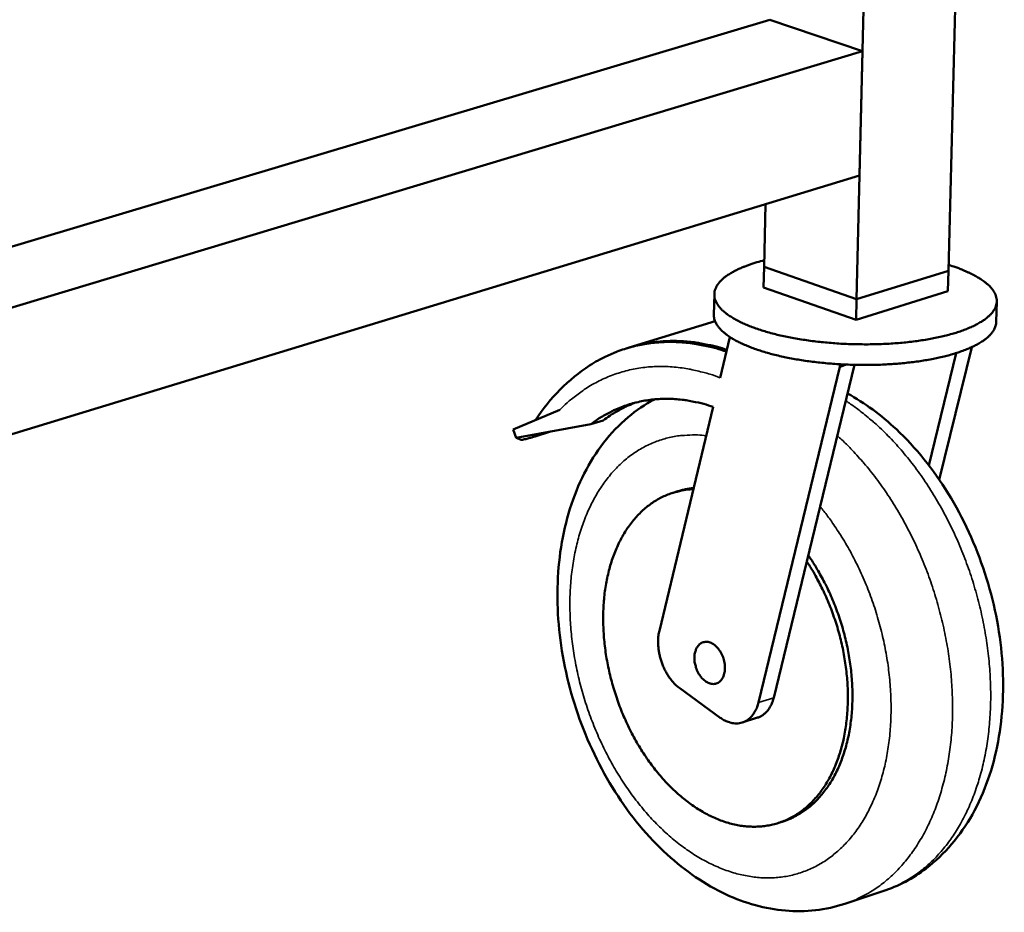
# Model space of a CAD drawing. Units: millimetres. Extents: x 82 to 7300, y 125 to 5125.
# Drawn here: x 5465 to 5683, y 3858 to 4055 of the extents above; entities that cross this region are included whole.
import ezdxf

# ---------------------------------------------------------------- set-up
doc = ezdxf.new("R2010")
doc.units = ezdxf.units.MM
doc.header["$LTSCALE"] = 25
doc.layers.add('Visible (ISO)', color=7, linetype='Continuous', lineweight=50)
doc.layers.add('Visible Narrow (ISO)', color=7, linetype='Continuous', lineweight=35)

msp = doc.modelspace()

# ---------------------------------------------------------------- linework, layer by layer
at = {"layer": 'Visible (ISO)'}
for p, q in [((5650, 3993.57), (5658.53, 4345.18)), ((5670.34, 3999.87), (5678.9, 4339.16)), ((5344.95, 3969.94), (5630.76, 4055.47)), ((5630.76, 4055.47), (5651.33, 4048.47)), ((5344.82, 3956.14), (5651.33, 4048.47)), ((5651.33, 4048.47), (5650.66, 4020.98)), ((5344.55, 3927.54), (5650.66, 4020.98)), ((5629.49, 4000.73), (5629.81, 4014.62)), ((5629.49, 4000.73), (5629.38, 3996.19)), ((5629.49, 4000.73), (5650, 3993.57)), ((5629.49, 4000.73), (5650, 3993.57)), ((5650, 3993.57), (5670.34, 3999.87)), ((5650, 3993.57), (5670.34, 3999.87)), ((5670.34, 3999.87), (5670.22, 3995.32)), ((5618.48, 3994.67), (5618.37, 3990.12)), ((5649.88, 3989.01), (5629.38, 3996.19)), ((5670.22, 3995.32), (5649.88, 3989.01)), ((5650, 3993.57), (5649.88, 3989.01)), ((5681.04, 3993.09), (5680.93, 3988.54)), ((5618.63, 3988.73), (5599.61, 3982.86)), ((5619.77, 3976.16), (5621.94, 3985.18)), ((5666, 3956.76), (5672.09, 3981.65)), ((5675.53, 3982.96), (5668.32, 3953.55)), ((5649.54, 3979.03), (5638.96, 3935.49)), ((5646.31, 3979.16), (5646.3, 3978.62)), ((5647.79, 3979.08), (5646.3, 3978.62)), ((5646.3, 3978.62), (5628.24, 3904.22)), ((5573.93, 3964.69), (5584.24, 3969.06)), ((5606.3, 3920.15), (5618.23, 3969.72)), ((5574.58, 3962.89), (5591.13, 3965.86)), ((5591.13, 3965.86), (5593.85, 3966.7)), ((5574.58, 3962.89), (5573.93, 3964.69)), ((5582.21, 3964.26), (5578.77, 3963.19)), ((5575.69, 3962.43), (5574.58, 3962.89)), ((5609.35, 3950.7), (5610.36, 3951.02)), ((5638.96, 3935.49), (5631.63, 3905.31)), ((5619.78, 3900.87), (5610.83, 3907.38)), ((5624.68, 3899.8), (5628.07, 3900.89)), ((5632.74, 3877.58), (5633.75, 3877.91)), ((5655.8, 3862.42), (5647.38, 3859.65))]:
    msp.add_line(p, q, dxfattribs=at)
at = {"layer": 'Visible (ISO)', "flags": 128}
for points in [[(5629.52, 4002.19, 0.009099), (5627.92, 4001.76, 0.016134), (5627.03, 4001.47, 0.001252), (5625.08, 4000.76, 0.00891), (5624.8, 4000.66, 0.012432), (5623.89, 4000.26, 0.010996), (5622.88, 3999.76, 0.01611), (5622.12, 3999.33, 0.014101), (5621.29, 3998.79, 0.021467), (5620.68, 3998.34, 0.018868), (5620.04, 3997.77, 0.028853), (5619.58, 3997.28, 0.026128), (5619.14, 3996.69, 0.037318), (5618.85, 3996.17, 0.03549), (5618.62, 3995.58, 0.042847), (5618.5, 3995.03, 0.042419), (5618.48, 3994.45, 0.040469), (5618.55, 3993.87, 0.041377), (5618.72, 3993.31, 0.031764), (5619, 3992.71, 0.034016), (5619.33, 3992.18, 0.022962), (5619.83, 3991.57, 0.025703), (5620.32, 3991.07, 0.016759), (5621.02, 3990.47, 0.019119), (5621.66, 3989.99, 0.012741), (5622.55, 3989.42, 0.014491), (5623.35, 3988.96, 0.010095), (5624.41, 3988.42, 0.011331), (5625.37, 3987.99, 0.008296), (5626.57, 3987.5, 0.009163), (5627.68, 3987.09, 0.007042), (5629.02, 3986.65, 0.007653), (5630.26, 3986.27, 0.006154), (5631.72, 3985.88, 0.006588), (5633.09, 3985.55, 0.005523), (5634.64, 3985.21, 0.00583), (5636.11, 3984.93, 0.005081), (5637.74, 3984.65, 0.005294), (5639.31, 3984.42, 0.004785), (5640.99, 3984.2, 0.004925), (5642.64, 3984.02, 0.004608), (5644.36, 3983.87, 0.004688), (5646.05, 3983.74, 0.004536), (5647.78, 3983.65, 0.004561), (5649.51, 3983.59, 0.004562), (5651.23, 3983.57, 0.004536), (5652.97, 3983.57, 0.004689), (5654.67, 3983.6, 0.004609), (5656.39, 3983.67, 0.004927), (5658.04, 3983.77, 0.004786), (5659.73, 3983.9, 0.005297), (5661.31, 3984.05, 0.005083), (5662.95, 3984.25, 0.005834), (5664.44, 3984.46, 0.005526), (5666.01, 3984.72, 0.006593), (5667.39, 3984.98, 0.006159), (5668.86, 3985.3, 0.007661), (5670.12, 3985.61, 0.007049), (5671.48, 3985.98, 0.009174), (5672.61, 3986.33, 0.008306), (5673.84, 3986.77, 0.011348), (5674.81, 3987.15, 0.010109), (5675.89, 3987.63, 0.014517), (5676.72, 3988.05, 0.012762), (5677.63, 3988.58, 0.019158), (5678.3, 3989.03, 0.016793), (5679.03, 3989.59, 0.025758), (5679.55, 3990.06, 0.023016), (5680.07, 3990.65, 0.034082), (5680.43, 3991.16, 0.031836), (5680.74, 3991.75, 0.041423), (5680.93, 3992.29, 0.040524), (5681.03, 3992.87, 0.042405), (5681.03, 3993.45, 0.042843), (5680.94, 3994.01, 0.035431), (5680.74, 3994.61, 0.037269), (5680.47, 3995.15, 0.026069), (5680.06, 3995.76, 0.028797), (5679.63, 3996.26, 0.018825), (5679.02, 3996.87, 0.021422), (5678.43, 3997.35, 0.014072), (5677.62, 3997.94, 0.016078), (5676.88, 3998.4, 0.010976), (5675.9, 3998.95, 0.01241), (5675.01, 3999.39, 0.008896), (5674.74, 3999.51, 0.001248), (5672.83, 4000.32, 0.016113), (5671.95, 4000.65, 0.009085), (5670.37, 4001.16)], [(5680.93, 3988.54, -0.035636), (5680.84, 3987.84, -0.059401), (5680.71, 3987.44, -0.015119), (5680.34, 3986.67, -0.035152), (5680.14, 3986.35, -0.024421), (5679.68, 3985.78, -0.027068), (5679.21, 3985.3, -0.017844), (5678.55, 3984.74, -0.020262), (5677.94, 3984.3, -0.013497), (5677.09, 3983.77, -0.015344), (5676.33, 3983.35, -0.010624), (5675.32, 3982.87, -0.011947), (5674.41, 3982.48, -0.00867), (5673.25, 3982.04, -0.009604), (5672.2, 3981.68, -0.007306), (5670.91, 3981.29, -0.007969), (5669.72, 3980.97, -0.006337), (5668.32, 3980.64, -0.00681), (5667.01, 3980.37, -0.005644), (5665.51, 3980.09, -0.005982), (5664.09, 3979.86, -0.00515), (5662.51, 3979.65, -0.005389), (5661, 3979.47, -0.004808), (5659.37, 3979.31, -0.004971), (5657.78, 3979.19, -0.004588), (5656.11, 3979.1, -0.00469), (5654.47, 3979.04, -0.004472), (5652.77, 3979, -0.004521), (5651.09, 3979, -0.00445), (5649.4, 3979.03, -0.00445), (5647.7, 3979.09, -0.00452), (5646.02, 3979.17, -0.004472), (5644.33, 3979.29, -0.004689), (5642.7, 3979.44, -0.004588), (5641.03, 3979.62, -0.004969), (5639.45, 3979.82, -0.004807), (5637.82, 3980.06, -0.005386), (5636.32, 3980.31, -0.005148), (5634.76, 3980.6, -0.005978), (5633.35, 3980.9, -0.00564), (5631.87, 3981.25, -0.006804), (5630.57, 3981.59, -0.006333), (5629.19, 3982, -0.00796), (5628.02, 3982.38, -0.0073), (5626.75, 3982.83, -0.009592), (5625.72, 3983.24, -0.00866), (5624.59, 3983.73, -0.011929), (5623.69, 3984.17, -0.010609), (5622.71, 3984.71, -0.015318), (5621.97, 3985.16, -0.013475), (5621.15, 3985.73, -0.020223), (5620.56, 3986.21, -0.017809), (5619.93, 3986.8, -0.027014), (5619.48, 3987.3, -0.024367), (5619.05, 3987.89, -0.035093), (5618.87, 3988.22, -0.015081), (5618.53, 3989.01, -0.059339), (5618.42, 3989.42, -0.035581), (5618.37, 3990.12)], [(5590.84, 3978.87, -0.013048), (5592.73, 3980.02, -0.02354), (5593.82, 3980.58, -0.002449), (5596.44, 3981.76, -0.013089), (5596.94, 3981.96, -0.013235), (5598.54, 3982.53, -0.013218), (5600.18, 3983.01, -0.013127), (5601.84, 3983.4, -0.013184), (5603.51, 3983.71, -0.012864), (5605.23, 3983.93, -0.01299), (5606.94, 3984.06, -0.01247), (5608.7, 3984.1, -0.012653), (5610.44, 3984.06, -0.011976), (5612.23, 3983.92, -0.012203), (5613.99, 3983.71, -0.011417), (5614.5, 3983.62, -0.001891), (5617.57, 3983.01, -0.02061), (5618.87, 3982.69, -0.011399), (5621.17, 3981.96)], [(5621.27, 3982.37, 0.01032), (5619.18, 3983, 0.018833), (5618.01, 3983.28, 0.001564), (5615.2, 3983.83, 0.010333), (5614.78, 3983.9, 0.010978), (5613.19, 3984.11, 0.010788), (5611.57, 3984.24, 0.011356), (5609.99, 3984.31, 0.011197), (5608.4, 3984.3, 0.011655), (5606.85, 3984.22, 0.011537), (5605.28, 3984.07, 0.011854), (5604.84, 3984, 0.002035), (5602.24, 3983.55, 0.021693), (5601.18, 3983.31, 0.01183), (5599.27, 3982.75)], [(5591.13, 3965.86, -0.013999), (5592.76, 3967.04, -0.025018), (5593.73, 3967.62, -0.002796), (5596.01, 3968.84, -0.01405), (5596.47, 3969.07, -0.014382), (5597.89, 3969.66, -0.014317), (5599.34, 3970.18, -0.01435), (5600.82, 3970.61, -0.014379), (5602.32, 3970.96, -0.01411), (5603.85, 3971.22, -0.01423), (5605.39, 3971.4, -0.013689), (5606.97, 3971.49, -0.013887), (5608.53, 3971.5, -0.013127), (5610.15, 3971.41, -0.013385), (5611.73, 3971.25, -0.012473), (5612.23, 3971.17, -0.002235), (5614.97, 3970.66, -0.022312), (5616.15, 3970.37, -0.012448), (5618.23, 3969.72)], [(5601.03, 3970.67, 0.012439), (5599.4, 3970.02, 0.022742), (5598.53, 3969.6, 0.002233), (5597.34, 3968.95, 0.002188), (5596.13, 3968.27, 0.022254), (5595.29, 3967.75, 0.012297), (5593.85, 3966.7)], [(5578.77, 3963.19, -0.003898), (5578.01, 3962.96, -0.006622), (5577.56, 3962.83, -0.000275), (5576.71, 3962.6, -0.002585), (5576.62, 3962.57, -0.010934), (5576.44, 3962.53, -0.004593), (5575.99, 3962.44, -0.039596), (5575.91, 3962.43, -0.013976), (5575.69, 3962.43)], [(5613.84, 3951.48, 0.018596), (5612.2, 3951.35, 0.032279), (5611.27, 3951.18, 0.00473), (5609.28, 3950.67, 0.018708), (5608.79, 3950.51, 0.018558), (5607.59, 3950.04, 0.018706), (5606.44, 3949.48, 0.017929), (5605.3, 3948.83, 0.018249), (5604.23, 3948.1, 0.016969), (5603.17, 3947.27, 0.017418), (5602.19, 3946.38, 0.015819), (5601.21, 3945.38, 0.016345), (5600.33, 3944.34, 0.014609), (5599.46, 3943.18, 0.01516), (5598.69, 3942.01, 0.013438), (5597.92, 3940.69, 0.013975), (5597.26, 3939.39, 0.012365), (5596.62, 3937.95, 0.012862), (5596.07, 3936.53, 0.011422), (5595.55, 3934.97, 0.011863), (5595.12, 3933.45, 0.010616), (5594.74, 3931.79, 0.010995), (5594.43, 3930.17, 0.009946), (5594.18, 3928.43, 0.010263), (5594.01, 3926.74, 0.009403), (5593.89, 3924.94, 0.00966), (5593.85, 3923.18, 0.008978), (5593.87, 3921.34, 0.009178), (5593.96, 3919.54, 0.008661), (5594.11, 3917.67, 0.008808), (5594.33, 3915.84, 0.008444), (5594.62, 3913.96, 0.008541), (5594.97, 3912.12, 0.008322), (5595.39, 3910.26, 0.008372), (5595.86, 3908.43, 0.008293), (5596.41, 3906.6, 0.008296), (5597.01, 3904.79, 0.008354), (5597.66, 3903.01, 0.008311), (5598.39, 3901.24, 0.008507), (5599.15, 3899.52, 0.008417), (5599.99, 3897.82, 0.008757), (5600.86, 3896.19, 0.008618), (5601.8, 3894.56, 0.00911), (5602.76, 3893.02, 0.008918), (5603.8, 3891.49, 0.009573), (5604.84, 3890.07, 0.009325), (5605.97, 3888.65, 0.010155), (5607.08, 3887.35, 0.009848), (5608.28, 3886.05, 0.010866), (5609.46, 3884.89, 0.010497), (5610.73, 3883.74, 0.011712), (5611.96, 3882.72, 0.01128), (5613.28, 3881.72, 0.012691), (5614.54, 3880.86, 0.012202), (5615.9, 3880.02, 0.013789), (5617.19, 3879.32, 0.013255), (5618.57, 3878.67, 0.014968), (5619.88, 3878.13, 0.014415), (5621.27, 3877.66, 0.016161), (5622.59, 3877.3, 0.015626), (5623.97, 3877.01, 0.017264), (5625.28, 3876.83, 0.016797), (5626.64, 3876.74, 0.018145), (5627.93, 3876.74, 0.0178), (5629.25, 3876.83, 0.018673), (5630.52, 3877.02, 0.018494), (5631.78, 3877.3, 0.018753), (5633.01, 3877.67, 0.018765), (5634.21, 3878.14, 0.018367), (5635.38, 3878.69, 0.018567), (5636.5, 3879.33, 0.017581), (5637.61, 3880.07, 0.017939), (5638.64, 3880.87, 0.016523), (5639.67, 3881.79, 0.01699), (5640.6, 3882.75, 0.015333), (5641.54, 3883.83, 0.015856), (5642.37, 3884.94, 0.014129), (5643.2, 3886.18, 0.014662), (5643.93, 3887.42, 0.012995), (5644.64, 3888.8, 0.013503), (5645.25, 3890.17, 0.011977), (5645.84, 3891.68, 0.012438), (5646.33, 3893.16, 0.011094), (5646.79, 3894.78, 0.011497), (5647.16, 3896.37, 0.010349), (5647.48, 3898.08, 0.010692), (5647.72, 3899.75, 0.009738), (5647.9, 3901.54, 0.01002), (5648.01, 3903.28, 0.009251), (5648.06, 3905.12, 0.009475), (5648.04, 3906.91, 0.008878), (5647.95, 3908.79, 0.009048), (5647.79, 3910.62, 0.008611), (5647.56, 3912.51, 0.00873), (5647.27, 3914.37, 0.008443), (5646.91, 3916.25, 0.008514), (5646.49, 3918.11, 0.008369), (5646, 3919.97, 0.008394), (5645.44, 3921.81, 0.008389), (5644.83, 3923.63, 0.008368), (5644.16, 3925.44, 0.008502), (5643.43, 3927.2, 0.008434), (5642.64, 3928.95, 0.00871), (5642.44, 3929.34, 0.001146), (5640.9, 3932.31, 0.01647), (5640.27, 3933.43, 0.008735), (5638.96, 3935.49)], [(5613.9, 3951.73, 0.013043), (5613, 3951.62, 0.013043), (5612.11, 3951.47, 0.012957), (5611.23, 3951.26, 0.012957), (5610.36, 3951.02)], [(5633.75, 3877.91, 0.018255), (5635.29, 3878.48, 0.03216), (5636.12, 3878.89, 0.004592), (5637.92, 3879.93, 0.018319), (5638.36, 3880.21, 0.017154), (5639.43, 3881.02, 0.017558), (5640.43, 3881.88, 0.016037), (5641.41, 3882.86, 0.016529), (5642.31, 3883.87, 0.014837), (5643.2, 3885.01, 0.015366), (5644, 3886.17, 0.013659), (5644.78, 3887.46, 0.014183), (5645.46, 3888.74, 0.01257), (5646.13, 3890.17, 0.01306), (5646.69, 3891.58, 0.011606), (5647.23, 3893.13, 0.012045), (5647.68, 3894.65, 0.010779), (5648.09, 3896.3, 0.011158), (5648.41, 3897.91, 0.010087), (5648.68, 3899.65, 0.010406), (5648.87, 3901.34, 0.009525), (5649.01, 3903.14, 0.009785), (5649.07, 3904.9, 0.009082), (5649.07, 3906.75, 0.009286), (5649, 3908.56, 0.00875), (5648.86, 3910.43, 0.008901), (5648.65, 3912.27, 0.008519), (5648.38, 3914.16, 0.008621), (5648.04, 3916.01, 0.008386), (5647.63, 3917.89, 0.008441), (5647.17, 3919.73, 0.008345), (5646.64, 3921.58, 0.008354), (5646.04, 3923.4, 0.008396), (5645.39, 3925.2, 0.00836), (5644.68, 3926.98, 0.008541), (5643.92, 3928.72, 0.008458), (5643.09, 3930.44, 0.008782), (5642.88, 3930.83, 0.001165), (5641.28, 3933.73, 0.016613), (5640.63, 3934.83, 0.008807), (5639.29, 3936.83)], [(5610.83, 3907.38, -0.019745), (5610.02, 3908.04, -0.035351), (5609.61, 3908.45, -0.005461), (5608.73, 3909.49, -0.019497), (5608.5, 3909.8, -0.016991), (5608, 3910.57, -0.017618), (5607.57, 3911.35, -0.016294), (5607.16, 3912.21, -0.016555), (5606.83, 3913.07, -0.016302), (5606.54, 3913.96, -0.016212), (5606.32, 3914.88, -0.017008), (5606.16, 3915.77, -0.016563), (5606.05, 3916.7, -0.018477), (5606.04, 3917.08, -0.00494), (5606.05, 3918.48, -0.033549), (5606.1, 3919.09, -0.018701), (5606.3, 3920.15)], [(5614.07, 3914.23, -0.032384), (5614.11, 3914.94, -0.048528), (5614.22, 3915.41, -0.013146), (5614.48, 3916.12, -0.032733), (5614.61, 3916.4, -0.043874), (5614.88, 3916.79, -0.042176), (5615.21, 3917.14, -0.051151), (5615.58, 3917.4, -0.050698), (5615.98, 3917.58, -0.050785), (5616.42, 3917.67, -0.051201), (5616.86, 3917.67, -0.042332), (5617.34, 3917.59, -0.043993), (5617.78, 3917.42, -0.03286), (5618.27, 3917.15, -0.035266), (5618.68, 3916.85, -0.02658), (5619.12, 3916.42, -0.02861), (5619.49, 3915.98, -0.02337), (5619.85, 3915.44, -0.024532), (5620.14, 3914.9, -0.022402), (5620.4, 3914.29, -0.022635), (5620.6, 3913.68, -0.023321), (5620.74, 3913.05, -0.022632), (5620.82, 3912.4, -0.026236), (5620.84, 3911.81, -0.024624), (5620.79, 3911.17, -0.03155), (5620.69, 3910.64, -0.029226), (5620.52, 3910.08, -0.039422), (5620.31, 3909.64, -0.037232), (5620.01, 3909.2, -0.048118), (5619.7, 3908.88, -0.047108), (5619.32, 3908.61, -0.052198), (5618.92, 3908.43, -0.052209), (5618.49, 3908.34, -0.04712), (5618.03, 3908.34, -0.048148), (5617.58, 3908.42, -0.037246), (5617.09, 3908.6, -0.03945), (5616.66, 3908.84, -0.02923), (5616.19, 3909.19, -0.031566), (5615.8, 3909.57, -0.024617), (5615.4, 3910.06, -0.02624), (5615.07, 3910.55, -0.022613), (5614.75, 3911.13, -0.023311), (5614.51, 3911.71, -0.022602), (5614.41, 3912.02, -0.007397), (5614.16, 3912.97, -0.039471), (5614.09, 3913.44, -0.023069), (5614.07, 3914.23)], [(5631.63, 3905.31, -0.021849), (5631.41, 3904.51, -0.035856), (5631.22, 3904.04, -0.006422), (5630.78, 3903.18, -0.021912), (5630.64, 3902.94, -0.026482), (5630.3, 3902.48, -0.025274), (5629.91, 3902.03, -0.029482), (5629.68, 3901.83, -0.010905), (5629.04, 3901.34, -0.048948), (5628.7, 3901.14, -0.029432), (5628.07, 3900.89)], [(5628.24, 3904.22, -0.026698), (5627.98, 3903.3, -0.042128), (5627.73, 3902.74, -0.009209), (5627.2, 3901.8, -0.026947), (5626.99, 3901.49, -0.033179), (5626.57, 3900.99, -0.031874), (5626.06, 3900.53, -0.036595), (5625.53, 3900.18, -0.035996), (5624.95, 3899.89, -0.036988), (5624.34, 3899.7, -0.037236), (5623.72, 3899.61, -0.03394), (5623.06, 3899.6, -0.034985), (5622.42, 3899.68, -0.029115), (5622.06, 3899.77, -0.010415), (5621.09, 3900.1, -0.044752), (5620.55, 3900.36, -0.028681), (5619.78, 3900.87)]]:
    msp.add_lwpolyline(points, format="xyb", dxfattribs=at)
at = {"layer": 'Visible (ISO)'}
msp.add_open_spline([(5578.83, 3966.77), (5582.11, 3971.73), (5586.21, 3975.89), (5590.84, 3978.87)], degree=3, dxfattribs=at)
for points, knots in [([(5648, 3972.68), (5651.8, 3970.59), (5655.44, 3967.9), (5663.09, 3960.73), (5667, 3955.86), (5673.62, 3945.11), (5676.4, 3939.08), (5680.42, 3926.73), (5681.72, 3920.27), (5682.72, 3907.69), (5682.43, 3901.41), (5680.26, 3889.75), (5678.33, 3884.23), (5672.98, 3874.72), (5669.49, 3870.59), (5662.49, 3865.28), (5659.23, 3863.55), (5655.8, 3862.42)], [3.806631, 3.806631, 3.806631, 3.806631, 5.384345, 5.384345, 7.394023, 7.394023, 9.424504, 9.424504, 11.439041, 11.439041, 13.45316, 13.45316, 15.482844, 15.482844, 17.49164, 17.49164, 18.923643, 18.923643, 18.923643, 18.923643]), ([(5647.38, 3859.65), (5643.19, 3858.27), (5638.68, 3857.77), (5629.78, 3858.53), (5625.3, 3859.77), (5616.48, 3863.87), (5612.06, 3866.89), (5603.76, 3874.46), (5599.83, 3879.21), (5593.15, 3889.72), (5590.32, 3895.63), (5586.15, 3907.76), (5584.74, 3914.13), (5583.48, 3926.58), (5583.61, 3932.82), (5585.44, 3944.49), (5587.17, 3950.06), (5592.12, 3959.8), (5595.43, 3964.11), (5601.17, 3968.95), (5603.13, 3970.28), (5605.2, 3971.38)], [0, 0, 0, 0, 1.747865, 1.747865, 3.490578, 3.490578, 5.375708, 5.375708, 7.383547, 7.383547, 9.412276, 9.412276, 11.423022, 11.423022, 13.431485, 13.431485, 15.456919, 15.456919, 17.473888, 17.473888, 18.397532, 18.397532, 18.397532, 18.397532])]:
    msp.add_open_spline(points, degree=3, knots=knots, dxfattribs=at)
at = {"layer": 'Visible Narrow (ISO)'}
msp.add_line((5631.63, 3905.31), (5628.24, 3904.22), dxfattribs=at)
at = {"layer": 'Visible Narrow (ISO)', "flags": 128}
for points in [[(5584.24, 3969.06, -0.013051), (5585.87, 3970.64, -0.023385), (5586.85, 3971.46, -0.00245), (5589.18, 3973.22, -0.013089), (5589.63, 3973.53, -0.013754), (5591.07, 3974.43, -0.013572), (5592.58, 3975.27, -0.014009), (5594.1, 3976, -0.013905), (5595.67, 3976.65, -0.014073), (5597.26, 3977.21, -0.014056), (5598.88, 3977.68, -0.013939), (5600.54, 3978.07, -0.01401), (5602.2, 3978.35, -0.013621), (5603.91, 3978.55, -0.013773), (5605.61, 3978.65, -0.013151), (5607.37, 3978.66, -0.013368), (5609.1, 3978.58, -0.012569), (5610.89, 3978.4, -0.012835), (5612.63, 3978.14, -0.01192), (5613.16, 3978.04, -0.002053), (5616.2, 3977.33, -0.021411), (5617.49, 3976.97, -0.011901), (5619.77, 3976.16)], [(5647.61, 3971.06, -0.009095), (5649.73, 3969.61, -0.017237), (5650.81, 3968.79, -0.001237), (5653.56, 3966.52, -0.009077), (5653.93, 3966.21, -0.00835), (5655.49, 3964.78, -0.008571), (5656.95, 3963.33, -0.00794), (5658.45, 3961.76, -0.008131), (5659.85, 3960.18, -0.007591), (5661.27, 3958.48, -0.007753), (5662.61, 3956.78, -0.007301), (5663.95, 3954.96, -0.007435), (5665.22, 3953.14, -0.007066), (5666.47, 3951.21, -0.007174), (5667.65, 3949.28, -0.006882), (5668.8, 3947.27, -0.006966), (5669.89, 3945.24, -0.006749), (5670.94, 3943.15, -0.006808), (5671.93, 3941.04, -0.006662), (5672.87, 3938.88, -0.006698), (5673.75, 3936.7, -0.006622), (5674.58, 3934.49, -0.006635), (5675.35, 3932.26, -0.006626), (5676.06, 3930, -0.006618), (5676.7, 3927.73, -0.006676), (5677.29, 3925.45, -0.006645), (5677.82, 3923.15, -0.006772), (5678.28, 3920.86, -0.006718), (5678.68, 3918.55, -0.006915), (5679.01, 3916.26, -0.006838), (5679.28, 3913.95, -0.007109), (5679.48, 3911.68, -0.007007), (5679.62, 3909.38, -0.007354), (5679.69, 3907.15, -0.007227), (5679.7, 3904.88, -0.007656), (5679.64, 3902.7, -0.007501), (5679.51, 3900.47, -0.008016), (5679.32, 3898.35, -0.007833), (5679.06, 3896.18, -0.008439), (5678.74, 3894.13, -0.008226), (5678.35, 3892.03, -0.008926), (5677.91, 3890.06, -0.008683), (5677.38, 3888.06, -0.009478), (5676.82, 3886.19, -0.009206), (5676.17, 3884.28, -0.010093), (5675.49, 3882.51, -0.009794), (5674.71, 3880.72, -0.010764), (5673.92, 3879.07, -0.010443), (5673.02, 3877.4, -0.011475), (5672.12, 3875.88, -0.011141), (5671.12, 3874.35, -0.012203), (5670.11, 3872.95, -0.01187), (5669, 3871.57, -0.012915), (5667.89, 3870.32, -0.012601), (5666.69, 3869.09, -0.013567), (5665.48, 3867.99, -0.013291), (5664.2, 3866.93, -0.014108), (5662.9, 3865.98, -0.013893), (5661.54, 3865.08, -0.014489), (5661.07, 3864.81, -0.002971), (5658.74, 3863.58, -0.026055), (5657.71, 3863.11, -0.014449), (5655.8, 3862.42)], [(5641.92, 3947.65, -0.008026), (5643.58, 3945.53, -0.015252), (5644.41, 3944.38, -0.000972), (5646.48, 3941.27, -0.008008), (5646.73, 3940.89, -0.007617), (5647.83, 3939.04, -0.007729), (5648.86, 3937.19, -0.00744), (5649.86, 3935.26, -0.007519), (5650.8, 3933.33, -0.007326), (5651.69, 3931.33, -0.007374), (5652.51, 3929.32, -0.007274), (5653.28, 3927.26, -0.007291), (5654, 3925.19, -0.007282), (5654.65, 3923.1, -0.00727), (5655.24, 3920.99, -0.007351), (5655.76, 3918.87, -0.007309), (5656.23, 3916.73, -0.007483), (5656.62, 3914.61, -0.00741), (5656.96, 3912.46, -0.007679), (5657.22, 3910.35, -0.007574), (5657.43, 3908.2, -0.007943), (5657.56, 3906.12, -0.007804), (5657.62, 3904, -0.00828), (5657.62, 3901.95, -0.008105), (5657.55, 3899.87, -0.008695), (5657.42, 3897.88, -0.008482), (5657.21, 3895.85, -0.009193), (5656.95, 3893.93, -0.00894), (5656.61, 3891.98, -0.009777), (5656.22, 3890.14, -0.009484), (5655.74, 3888.27, -0.01045), (5655.22, 3886.54, -0.010117), (5654.62, 3884.77, -0.011208), (5653.98, 3883.14, -0.010839), (5653.25, 3881.49, -0.012039), (5652.5, 3879.98, -0.011644), (5651.65, 3878.46, -0.012922), (5650.79, 3877.08, -0.012514), (5649.82, 3875.7, -0.013816), (5648.86, 3874.46, -0.013417), (5647.79, 3873.24, -0.014665), (5646.72, 3872.14, -0.014303), (5645.56, 3871.09, -0.015399), (5644.4, 3870.15, -0.015105), (5643.16, 3869.26, -0.015939), (5641.91, 3868.48, -0.015745), (5640.6, 3867.78, -0.01622), (5639.28, 3867.17, -0.016146), (5637.91, 3866.65, -0.0162), (5636.51, 3866.21, -0.016258), (5635.09, 3865.87, -0.015881), (5633.63, 3865.62, -0.016066), (5632.18, 3865.46, -0.015306), (5630.67, 3865.4, -0.015596), (5629.19, 3865.42, -0.014544), (5627.65, 3865.54, -0.014911), (5626.16, 3865.75, -0.013674), (5624.59, 3866.05, -0.014085), (5623.09, 3866.43, -0.012768), (5621.51, 3866.92, -0.013195), (5620.02, 3867.48, -0.011882), (5618.45, 3868.15, -0.0123), (5616.96, 3868.87, -0.011052), (5615.41, 3869.72, -0.011446), (5613.94, 3870.61, -0.010301), (5612.42, 3871.63, -0.010659), (5610.99, 3872.67, -0.009637), (5609.51, 3873.85, -0.009955), (5608.12, 3875.04, -0.009062), (5606.69, 3876.37, -0.009338), (5605.35, 3877.7, -0.008574), (5603.98, 3879.17, -0.008809), (5602.71, 3880.64, -0.008169), (5601.42, 3882.23, -0.008364), (5600.21, 3883.82, -0.007839), (5599, 3885.52, -0.007997), (5597.87, 3887.23, -0.007582), (5596.76, 3889.04, -0.007704), (5595.72, 3890.84, -0.007391), (5594.7, 3892.73, -0.00748), (5593.76, 3894.63, -0.007263), (5592.85, 3896.59, -0.007321), (5592.01, 3898.56, -0.007196), (5591.21, 3900.58, -0.007223), (5590.48, 3902.61, -0.007188), (5589.8, 3904.67, -0.007185), (5589.19, 3906.75, -0.00724), (5588.63, 3908.83, -0.007207), (5588.14, 3910.94, -0.007351), (5587.71, 3913.04, -0.007287), (5587.34, 3915.16, -0.007525), (5587.04, 3917.25, -0.007429), (5586.8, 3919.38, -0.007765), (5586.63, 3921.45, -0.007635), (5586.52, 3923.56, -0.008074), (5586.47, 3925.59, -0.007909), (5586.5, 3927.67, -0.008458), (5586.59, 3929.66, -0.008255), (5586.75, 3931.69, -0.008922), (5586.96, 3933.61, -0.008678), (5587.25, 3935.58, -0.00947), (5587.6, 3937.42, -0.009185), (5588.02, 3939.31, -0.010106), (5588.49, 3941.07, -0.00978), (5589.04, 3942.86, -0.010829), (5589.63, 3944.51, -0.010463), (5590.31, 3946.2, -0.011632), (5591.01, 3947.74, -0.011233), (5591.81, 3949.3, -0.012497), (5592.62, 3950.72, -0.012076), (5593.53, 3952.15, -0.013393), (5594.46, 3953.44, -0.012969), (5595.48, 3954.72, -0.014273), (5596.5, 3955.87, -0.01387), (5597.62, 3956.99, -0.015071), (5598.73, 3957.99, -0.01472), (5599.94, 3958.94, -0.015712), (5601.15, 3959.78, -0.015445), (5602.43, 3960.56, -0.016122), (5603.72, 3961.24, -0.015966), (5605.07, 3961.84, -0.016246), (5606.43, 3962.34, -0.016217), (5607.83, 3962.76, -0.016065), (5609.26, 3963.09, -0.016167), (5610.71, 3963.32, -0.015605), (5611.23, 3963.37, -0.003388), (5613.67, 3963.51, -0.027363), (5614.76, 3963.51, -0.015535), (5616.69, 3963.34)], [(5647.38, 3859.65, 0.01443), (5649.28, 3860.34, 0.026024), (5650.3, 3860.8, 0.002963), (5652.63, 3862.04, 0.014469), (5653.1, 3862.3, 0.013874), (5654.46, 3863.19, 0.014089), (5655.75, 3864.14, 0.013273), (5657.03, 3865.2, 0.013548), (5658.23, 3866.3, 0.012583), (5659.43, 3867.52, 0.012897), (5660.54, 3868.77, 0.011853), (5661.64, 3870.14, 0.012186), (5662.65, 3871.53, 0.011124), (5663.65, 3873.05, 0.011458), (5664.56, 3874.58, 0.010426), (5665.45, 3876.24, 0.010747), (5666.24, 3877.88, 0.009777), (5667.02, 3879.67, 0.010077), (5667.7, 3881.43, 0.009189), (5668.35, 3883.33, 0.009462), (5668.91, 3885.2, 0.008666), (5669.44, 3887.2, 0.008909), (5669.88, 3889.16, 0.008208), (5670.28, 3891.24, 0.008422), (5670.6, 3893.29, 0.007815), (5670.86, 3895.45, 0.007999), (5671.06, 3897.57, 0.007482), (5671.19, 3899.79, 0.007637), (5671.25, 3901.97, 0.007207), (5671.25, 3904.23, 0.007335), (5671.18, 3906.46, 0.006986), (5671.05, 3908.76, 0.007088), (5670.86, 3911.01, 0.006816), (5670.59, 3913.33, 0.006894), (5670.27, 3915.6, 0.006694), (5669.87, 3917.92, 0.006748), (5669.42, 3920.2, 0.006619), (5668.9, 3922.5, 0.006651), (5668.32, 3924.77, 0.006589), (5667.68, 3927.05, 0.006599), (5666.98, 3929.3, 0.006604), (5666.22, 3931.53, 0.006592), (5665.4, 3933.74, 0.006664), (5664.53, 3935.92, 0.006629), (5663.59, 3938.08, 0.00677), (5662.62, 3940.19, 0.006713), (5661.57, 3942.29, 0.006924), (5660.49, 3944.31, 0.006843), (5659.35, 3946.33, 0.007128), (5658.18, 3948.27, 0.007022), (5656.94, 3950.19, 0.007384), (5655.68, 3952.02, 0.007252), (5654.35, 3953.84, 0.007696), (5653.02, 3955.56, 0.007537), (5651.61, 3957.26, 0.008068), (5651.3, 3957.61, 0.000985), (5648.73, 3960.43, 0.015397), (5647.73, 3961.46, 0.008084), (5645.73, 3963.33)]]:
    msp.add_lwpolyline(points, format="xyb", dxfattribs=at)

doc.saveas('drawing.dxf')
